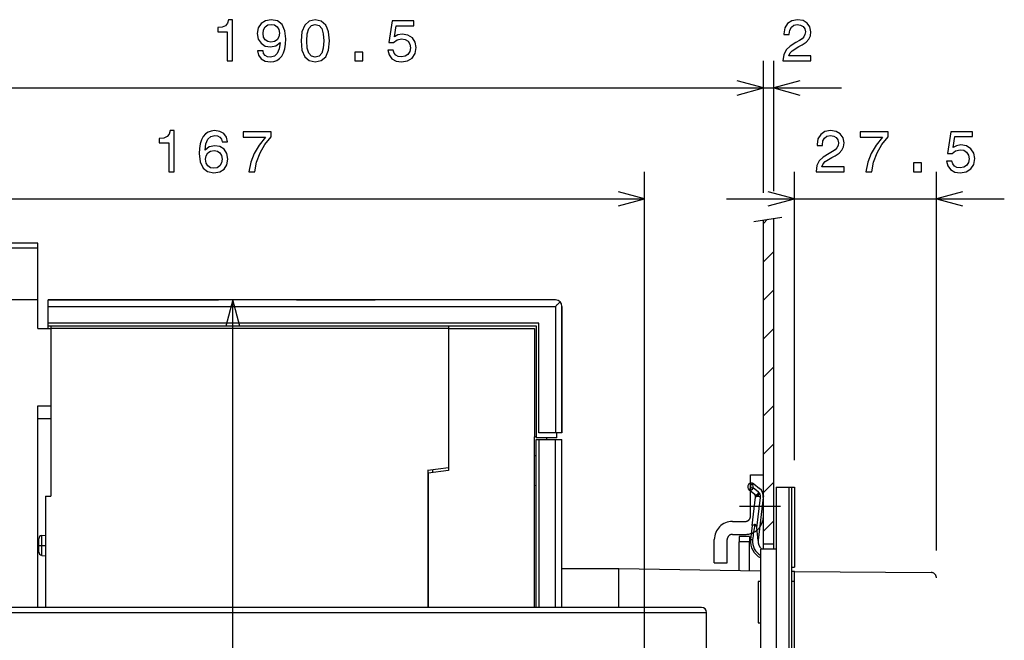
# Model space of a CAD drawing. Extents: x 19 to 408, y 10 to 285.
# Drawn here: x 205 to 278, y 238 to 284 of the extents above; entities that cross this region are included whole.
import ezdxf

# ---------------------------------------------------------------- set-up
doc = ezdxf.new("R2010")
doc.units = 0
doc.header["$MEASUREMENT"] = 0
for name, pattern in [('DASHDOT', [18.5, 12, -3, 0.5, -3]), ('DASHED', [15, 12, -3]), ('DASHSPACE', [30, 12, -18])]:
    doc.linetypes.add(name, pattern=pattern)
doc.layers.get('0').update_dxf_attribs({"linetype": 'CONTINUOUS'})

msp = doc.modelspace()

# ---------------------------------------------------------------- linework, layer by layer
at = {"color": 7}
for p, q in [((259.824829, 271.24292), (259.824829, 280.953156)), ((259.824829, 271.24292), (259.824829, 280.953156)), ((260.584808, 271.364899), (260.584808, 280.953156)), ((259.824829, 278.953156), (257.892975, 279.470795)), ((259.824829, 278.953156), (257.892975, 279.470795)), ((262.516663, 279.470795), (260.584808, 278.953156)), ((187.624161, 278.953156), (259.824829, 278.953156)), ((254.824814, 278.953156), (265.584808, 278.953156)), ((257.892975, 278.435516), (259.824829, 278.953156)), ((257.892975, 278.435516), (259.824829, 278.953156)), ((260.584808, 278.953156), (262.516663, 278.435516)), ((251.084167, 218.429184), (251.084167, 272.792786)), ((262.104828, 251.58429), (262.104828, 272.792786)), ((272.55481, 244.930054), (272.55481, 272.792786)), ((251.084167, 270.792786), (249.152313, 271.310425)), ((262.104828, 270.792786), (260.172974, 271.310425)), ((274.486664, 271.310425), (272.55481, 270.792786)), ((187.624161, 270.792786), (251.084167, 270.792786)), ((249.152313, 270.275146), (251.084167, 270.792786)), ((257.104828, 270.792786), (277.55481, 270.792786)), ((260.172974, 270.275146), (262.104828, 270.792786)), ((272.55481, 270.792786), (274.486664, 270.275146)), ((259.135132, 269.132263), (261.178314, 269.460144)), ((259.824829, 268.98996), (260.12616, 269.29129)), ((259.824829, 245.024292), (259.824829, 269.24292)), ((260.584808, 245.024292), (260.584808, 269.364899)), ((206.434158, 267.539185), (183.254166, 267.539185)), ((206.434158, 267.15918), (206.434158, 267.539185)), ((206.434158, 267.15918), (182.595993, 267.15918)), ((206.434158, 263.359192), (206.434158, 267.15918)), ((259.824829, 266.16153), (260.584808, 266.921539)), ((259.824829, 263.333099), (260.584808, 264.093109)), ((206.434158, 263.359192), (182.494171, 263.359192)), ((206.434158, 261.269165), (206.434158, 263.359192)), ((207.194183, 263.359192), (219.734192, 263.359192)), ((244.52919, 263.359192), (207.194183, 263.359192)), ((207.194183, 262.88858), (207.194183, 263.359192)), ((220.787125, 263.359192), (220.269485, 261.427338)), ((221.304764, 261.427338), (220.787125, 263.359192)), ((220.787125, 159.619186), (220.787125, 263.359192)), ((225.467911, 263.359192), (229.994186, 263.359192)), ((229.994186, 263.359192), (231.265396, 263.359192)), ((207.194183, 262.88858), (244.52916, 262.88858)), ((207.194183, 262.88858), (207.194183, 262.884216)), ((207.194183, 261.6492), (207.194183, 262.884216)), ((244.52916, 262.88858), (244.52916, 253.593201)), ((245.004166, 262.888885), (245.004166, 262.884216)), ((245.004166, 253.593201), (245.004166, 262.888733)), ((245.004166, 253.593201), (245.004166, 262.888733)), ((245.004166, 253.593201), (245.004166, 262.888733)), ((245.004166, 253.593201), (245.004166, 262.888733)), ((245.004166, 253.593201), (245.004166, 262.888702)), ((245.004166, 253.593201), (245.004166, 262.888702)), ((245.004166, 253.593201), (245.004166, 262.888702)), ((245.004166, 253.593201), (245.004166, 262.888702)), ((245.004166, 253.593201), (245.004166, 262.888702)), ((245.004166, 253.593201), (245.004166, 262.888672)), ((245.004166, 253.593201), (245.004166, 262.888672)), ((245.004166, 253.593201), (245.004166, 262.888672)), ((245.004166, 253.593201), (245.004166, 262.888672)), ((245.004166, 253.593201), (245.004166, 262.888641)), ((245.004166, 253.593201), (245.004166, 262.888641)), ((245.004166, 253.593201), (245.004166, 262.888641)), ((245.004166, 253.593201), (245.004166, 262.888641)), ((245.004166, 253.593201), (245.004166, 262.888641)), ((245.004166, 253.593201), (245.004166, 262.888641)), ((245.004166, 253.593201), (245.004166, 262.888611)), ((245.004166, 253.593201), (245.004166, 262.888611)), ((245.004166, 253.593201), (245.004166, 262.888611)), ((245.004166, 253.593201), (245.004166, 262.888611)), ((245.004166, 253.593201), (245.004166, 262.88858)), ((245.004166, 253.593201), (245.004166, 262.88858)), ((245.004166, 253.593201), (245.004166, 262.88858)), ((245.004166, 253.593201), (245.004166, 262.88858)), ((245.004166, 253.593201), (245.004166, 262.88858)), ((245.004166, 253.593201), (245.004166, 262.88855)), ((245.004166, 253.593201), (245.004166, 262.88855)), ((245.004166, 253.593201), (245.004166, 262.88855)), ((245.004166, 253.593201), (245.004166, 262.88855)), ((245.004166, 253.593201), (245.004166, 262.888519)), ((245.004166, 253.593201), (245.004166, 262.888519)), ((245.004166, 253.593201), (245.004166, 262.888519)), ((245.004166, 253.593201), (245.004166, 262.888519)), ((245.004166, 253.593201), (245.004166, 262.888519)), ((245.004166, 253.593201), (245.004166, 262.888489)), ((245.004166, 253.593201), (245.004166, 262.888489)), ((245.004166, 253.593201), (245.004166, 262.888489)), ((245.004166, 253.593201), (245.004166, 262.888489)), ((245.004166, 253.593201), (245.004166, 262.888458)), ((245.004166, 253.593201), (245.004166, 262.888458)), ((245.004166, 253.593201), (245.004166, 262.888458)), ((245.004166, 253.593201), (245.004166, 262.888458)), ((245.004166, 253.593201), (245.004166, 262.888458)), ((245.004166, 253.593201), (245.004166, 262.888428)), ((245.004166, 253.593201), (245.004166, 262.888428)), ((245.004166, 253.593201), (245.004166, 262.888428)), ((245.004166, 253.593201), (245.004166, 262.888428)), ((245.004166, 253.593201), (245.004166, 262.888428)), ((245.004166, 253.593201), (245.004166, 262.888397)), ((245.004166, 253.593201), (245.004166, 262.888397)), ((245.004166, 253.593201), (245.004166, 262.888397)), ((245.004166, 253.593201), (245.004166, 262.888397)), ((245.004166, 253.593201), (245.004166, 262.888367)), ((245.004166, 253.593201), (245.004166, 262.888367)), ((245.004166, 253.593201), (245.004166, 262.888367)), ((245.004166, 253.593201), (245.004166, 262.888367)), ((245.004166, 253.593201), (245.004166, 262.888336)), ((245.004166, 253.593201), (245.004166, 262.888336)), ((245.004166, 253.593201), (245.004166, 262.888336)), ((245.004166, 253.593201), (245.004166, 262.888336)), ((245.004166, 253.593201), (245.004166, 262.888306)), ((245.004166, 253.593201), (245.004166, 262.888306)), ((245.004166, 253.593201), (245.004166, 262.888306)), ((245.004166, 253.593201), (245.004166, 262.888306)), ((245.004166, 253.593201), (245.004166, 262.888306)), ((245.004166, 253.593201), (245.004166, 262.888275)), ((245.004166, 253.593201), (245.004166, 262.888275)), ((245.004166, 253.593201), (245.004166, 262.888275)), ((245.004166, 253.593201), (245.004166, 262.888275)), ((245.004166, 253.593201), (245.004166, 262.888245)), ((245.004166, 253.593201), (245.004166, 262.888245)), ((245.004166, 253.593201), (245.004166, 262.888245)), ((245.004166, 253.593201), (245.004166, 262.888245)), ((245.004166, 253.593201), (245.004166, 262.888214)), ((245.004166, 253.593201), (245.004166, 262.888214)), ((245.004166, 253.593201), (245.004166, 262.888214)), ((245.004166, 253.593201), (245.004166, 262.888214)), ((245.004166, 253.593201), (245.004166, 262.888184)), ((245.004166, 253.593201), (245.004166, 262.888184)), ((245.004166, 253.593201), (245.004166, 262.888184)), ((245.004166, 253.593201), (245.004166, 262.888184)), ((245.004166, 253.593201), (245.004166, 262.888184)), ((245.004166, 253.593201), (245.004166, 262.888153)), ((245.004166, 253.593201), (245.004166, 262.888153)), ((245.004166, 253.593201), (245.004166, 262.888153)), ((245.004166, 253.593201), (245.004166, 262.888153)), ((245.004166, 253.593201), (245.004166, 262.888123)), ((245.004166, 253.593201), (245.004166, 262.888123)), ((245.004166, 253.593201), (245.004166, 262.888123)), ((245.004166, 253.593201), (245.004166, 262.888123)), ((245.004166, 253.593201), (245.004166, 262.888092)), ((245.004166, 253.593201), (245.004166, 262.888092)), ((245.004166, 253.593201), (245.004166, 262.888092)), ((245.004166, 253.593201), (245.004166, 262.888092)), ((245.004166, 253.593201), (245.004166, 262.888062)), ((245.004166, 253.593201), (245.004166, 262.888062)), ((245.004166, 253.593201), (245.004166, 262.888062)), ((245.004166, 253.593201), (245.004166, 262.888062)), ((245.004166, 253.593201), (245.004166, 262.888062)), ((245.004166, 253.593201), (245.004166, 262.888031)), ((245.004166, 253.593201), (245.004166, 262.888031)), ((245.004166, 253.593201), (245.004166, 262.888031)), ((245.004166, 253.593201), (245.004166, 262.888031)), ((245.004166, 253.593201), (245.004166, 262.888)), ((245.004166, 253.593201), (245.004166, 262.888)), ((245.004166, 253.593201), (245.004166, 262.888)), ((245.004166, 253.593201), (245.004166, 262.888)), ((245.004166, 253.593201), (245.004166, 262.88797)), ((245.004166, 253.593201), (245.004166, 262.88797)), ((245.004166, 253.593201), (245.004166, 262.88797)), ((245.004166, 253.593201), (245.004166, 262.887939)), ((245.004166, 262.884216), (245.004166, 253.593201)), ((243.294174, 261.6492), (207.194183, 261.6492)), ((207.194183, 261.459198), (207.194183, 261.6492)), ((243.294174, 253.593201), (243.294174, 261.6492)), ((206.434158, 261.269165), (207.384171, 261.269165)), ((207.194183, 261.421204), (207.194183, 261.459198)), ((207.194183, 261.459198), (243.104172, 261.459198)), ((207.384155, 261.421204), (207.194183, 261.421204)), ((207.194183, 261.269165), (207.194183, 261.421204)), ((207.384171, 261.459198), (207.384171, 261.269165)), ((207.384171, 261.459198), (207.384171, 261.269165)), ((207.384171, 261.269165), (207.384171, 248.919174)), ((236.644165, 261.269165), (207.384171, 261.269165)), ((207.384171, 261.269165), (207.384171, 255.569183)), ((207.384171, 261.269165), (207.384171, 248.919174)), ((236.644165, 261.269165), (207.384171, 261.269165)), ((236.644165, 261.459198), (236.644165, 261.269165)), ((236.644165, 261.459198), (236.644165, 261.269165)), ((236.644165, 261.459198), (236.644165, 261.269165)), ((236.644165, 261.269165), (242.990158, 261.269165)), ((236.644165, 261.269165), (236.644165, 250.819183)), ((236.644165, 261.269165), (236.644165, 251.009186)), ((236.644165, 261.269165), (236.644165, 251.009186)), ((242.990158, 261.269165), (242.990158, 253.289185)), ((243.104172, 261.459198), (243.104172, 253.213211)), ((259.824829, 260.504669), (260.584808, 261.264679)), ((259.824829, 257.67627), (260.584808, 258.436249)), ((206.434158, 255.569183), (207.384171, 255.569183)), ((206.434158, 240.749252), (206.434158, 255.569183)), ((259.824829, 254.847824), (260.584808, 255.607834)), ((207.384171, 254.619186), (206.434158, 254.619186)), ((207.384171, 254.619186), (206.434158, 254.619186)), ((243.104172, 253.289185), (242.990158, 253.289185)), ((242.990158, 240.749252), (242.990158, 253.289185)), ((243.294174, 253.213211), (243.104172, 253.213211)), ((243.104172, 240.749252), (243.104172, 253.099197)), ((243.104172, 253.099197), (243.294159, 253.099197)), ((243.294159, 253.099197), (244.52916, 253.099197)), ((243.294159, 253.099197), (243.294159, 240.749252)), ((244.52916, 253.593201), (243.294174, 253.593201)), ((244.624161, 253.213211), (243.294174, 253.213211)), ((243.864166, 253.213211), (243.864166, 253.099197)), ((244.52916, 253.593201), (244.529999, 253.593201)), ((244.52916, 240.749252), (244.52916, 253.099197)), ((244.52916, 253.099197), (245.004166, 253.099197)), ((245.004166, 253.593201), (244.529999, 253.593201)), ((244.624161, 253.213196), (244.624161, 253.593201)), ((245.004166, 240.749252), (245.004166, 253.099197)), ((259.824829, 252.019409), (260.584808, 252.779404)), ((242.990158, 251.898178), (243.104248, 251.932846)), ((236.644165, 251.009186), (235.124161, 250.819183)), ((236.644165, 251.009186), (235.124161, 250.819183)), ((235.124161, 250.819183), (235.124161, 240.749252)), ((235.124161, 250.819183), (235.124161, 240.749252)), ((236.644165, 250.819183), (235.16217, 250.629333)), ((235.504166, 250.673141), (235.504166, 250.867447)), ((235.16217, 249.975586), (235.124161, 249.975586)), ((235.16217, 250.629333), (235.16217, 240.749252)), ((235.124161, 249.338608), (235.162155, 249.328339)), ((235.124161, 249.338608), (235.162155, 249.328339)), ((235.124161, 249.326462), (235.16217, 249.316284)), ((235.124161, 249.326462), (235.16217, 249.316284)), ((242.990158, 249.740189), (243.104248, 249.705505)), ((258.890442, 249.535446), (258.756622, 249.400543)), ((259.185486, 249.056335), (258.779602, 249.380096)), ((258.877106, 249.653793), (258.890442, 249.535446)), ((258.890442, 249.535446), (259.061554, 249.554703)), ((259.0271, 249.860825), (259.061554, 249.554703)), ((259.061554, 249.554703), (259.069214, 249.547897)), ((259.475098, 249.224136), (259.069214, 249.547897)), ((259.13504, 249.825699), (259.540924, 249.501953)), ((259.824829, 249.190979), (260.584808, 249.950974)), ((260.774811, 249.58429), (261.724823, 249.58429)), ((260.774811, 249.58429), (260.774811, 183.844284)), ((261.724823, 249.58429), (261.914825, 249.58429)), ((261.724823, 183.844284), (261.724823, 249.58429)), ((261.914825, 183.844284), (261.914825, 249.58429)), ((261.914948, 249.58429), (262.104828, 249.58429)), ((262.104828, 249.58429), (262.104828, 243.69429)), ((207.004166, 248.919174), (207.004166, 240.749252)), ((207.004166, 248.919174), (207.384171, 248.919174)), ((207.004166, 248.919174), (207.004166, 240.749252)), ((207.004166, 248.919174), (207.384171, 248.919174)), ((259.004517, 246.766891), (259.250946, 248.845505)), ((259.250946, 248.845505), (259.255707, 248.885437)), ((259.34375, 246.590378), (259.610748, 248.842392)), ((259.821716, 248.818329), (259.450104, 245.683762)), ((259.610748, 248.842392), (259.615479, 248.882324)), ((259.824829, 246.362549), (260.584808, 247.122543)), ((259.004517, 246.766891), (258.884064, 245.75087)), ((259.448029, 245.664108), (259.34375, 246.590378)), ((206.510162, 245.754868), (206.510162, 245.799316)), ((206.510162, 244.819046), (206.510162, 245.754868)), ((206.700165, 246.04184), (206.718292, 246.044174)), ((206.700165, 246.029678), (206.700165, 246.04184)), ((206.718292, 246.044174), (207.004166, 246.069183)), ((206.718292, 245.954193), (206.718292, 246.044174)), ((206.718292, 244.574188), (206.718292, 245.954193)), ((258.053833, 245.950256), (258.053833, 245.570251)), ((258.813812, 245.950256), (258.053833, 245.950256)), ((258.813812, 245.950256), (258.813812, 245.570251)), ((258.884064, 245.75087), (259.035004, 245.732971)), ((259.450104, 245.683762), (259.448029, 245.664108)), ((258.053833, 243.46875), (258.053833, 245.570251)), ((258.813812, 245.570251), (258.053833, 245.570251)), ((258.813812, 243.457581), (258.813812, 245.570251)), ((259.634827, 188.404282), (259.634827, 245.024292)), ((260.774811, 245.024292), (259.634827, 245.024292)), ((260.584808, 245.404282), (259.824829, 245.404282)), ((206.700165, 244.576508), (206.700165, 244.588684)), ((206.700165, 244.576508), (206.718292, 244.574188)), ((206.718292, 244.574188), (207.004166, 244.549179)), ((245.004166, 243.599152), (249.184158, 243.599152)), ((249.184158, 240.749252), (249.184158, 243.599167)), ((249.184158, 243.599167), (259.634827, 243.445557)), ((261.914795, 243.69429), (262.104828, 243.69429)), ((261.914917, 243.412048), (262.104156, 243.409271)), ((262.104156, 242.64917), (262.104156, 243.409271)), ((262.104156, 242.649155), (262.104156, 243.409256)), ((259.444153, 242.64917), (259.444153, 239.609161)), ((259.634827, 242.64917), (259.444153, 242.64917)), ((259.444153, 242.649155), (259.444153, 239.609161)), ((262.104156, 242.64917), (261.914825, 242.64917)), ((262.104156, 242.64917), (261.914917, 242.64917)), ((262.104156, 191.349167), (262.104156, 242.64917)), ((262.104156, 242.269165), (262.104156, 242.649155)), ((262.104156, 237.709137), (262.104156, 242.269165)), ((262.104156, 238.27916), (262.104156, 242.269165)), ((262.104156, 191.824173), (262.104156, 242.174164)), ((262.104156, 238.374161), (262.104156, 242.174164)), ((255.26416, 240.749252), (189.52417, 240.749252)), ((189.144165, 240.369263), (255.64415, 240.369263)), ((255.64415, 187.929352), (255.64415, 240.369263)), ((259.444153, 239.609161), (259.634827, 239.609161)), ((262.104156, 237.709106), (262.104156, 238.374161))]:
    msp.add_line(p, q, dxfattribs=at)
at = {"color": 7, "linetype": 'DASHDOT'}
for p, q in [((235.165985, 250.819183), (235.120148, 250.819183)), ((261.0802, 248.15918), (258.075867, 248.15918)), ((206.460556, 245.309174), (207.053589, 245.309174))]:
    msp.add_line(p, q, dxfattribs=at)
at = {"color": 7, "linetype": 'DASHED'}
for p, q in [((258.874817, 247.447586), (258.874817, 250.487579)), ((258.874817, 250.487579), (259.824829, 250.487579)), ((257.54483, 247.067581), (258.494812, 247.067581)), ((256.214813, 244.027588), (256.214813, 245.737579)), ((257.164825, 244.027588), (257.164825, 245.737595)), ((257.54483, 246.117584), (258.494812, 246.117584)), ((256.214813, 244.027588), (257.164825, 244.027588))]:
    msp.add_line(p, q, dxfattribs=at)
at = {"color": 7, "linetype": 'DASHSPACE'}
for p, q in [((262.104828, 243.386642), (272.177704, 243.310043)), ((272.55481, 190.785538), (272.55481, 242.930054))]:
    msp.add_line(p, q, dxfattribs=at)
at = {"color": 7}
for points in [[(220.367767, 280.953156), (220.761139, 280.953156), (220.761139, 283.974762), (220.467194, 283.974762), (220.389389, 283.71109), (220.233765, 283.533844), (219.996017, 283.430115), (219.66748, 283.395508), (219.66748, 283.088593), (220.367767, 283.088593)], [(222.610428, 281.696686), (222.675262, 281.355164), (222.861145, 281.091492), (223.15509, 280.927216), (223.544144, 280.866699), (223.799179, 280.896973), (224.02829, 280.974762), (224.222824, 281.108765), (224.387085, 281.298981), (224.516769, 281.536743), (224.611862, 281.830688), (224.66806, 282.167847), (224.689682, 282.556915), (224.616196, 283.166412), (224.404373, 283.611664), (224.0672, 283.879669), (223.60466, 283.974762), (223.18103, 283.896973), (222.861145, 283.689484), (222.653656, 283.369598), (222.584488, 282.96756), (222.653656, 282.552582), (222.856827, 282.23703), (223.159409, 282.038177), (223.544144, 281.973328), (223.950485, 282.05545), (224.257401, 282.306183), (224.188232, 281.826355), (224.049911, 281.484863), (223.838089, 281.281677), (223.548462, 281.216858), (223.323685, 281.247101), (223.159409, 281.342224), (223.051346, 281.4935), (223.008118, 281.696686)], [(223.003799, 282.971893), (223.047028, 283.239899), (223.16806, 283.451721), (223.358261, 283.585724), (223.60466, 283.63327), (223.859711, 283.585724), (224.05423, 283.451721), (224.175262, 283.244232), (224.222824, 282.976196), (224.175262, 282.703888), (224.05423, 282.500702), (223.855377, 282.375336), (223.59169, 282.332123), (223.353943, 282.375336), (223.16806, 282.500702), (223.047028, 282.699554)], [(225.808411, 282.418579), (225.873245, 281.739899), (226.076416, 281.255737), (226.40062, 280.961792), (226.850189, 280.866699), (227.295441, 280.961792), (227.619644, 281.255737), (227.818497, 281.739899), (227.887665, 282.418579), (227.818497, 283.092926), (227.736359, 283.360931), (227.619644, 283.58139), (227.295441, 283.875336), (226.850189, 283.974762), (226.40062, 283.875336), (226.076416, 283.577087), (225.873245, 283.092926)], [(226.223389, 282.418579), (226.25798, 282.94162), (226.366043, 283.317719), (226.560562, 283.538177), (226.850189, 283.615967), (227.135498, 283.538177), (227.330017, 283.317719), (227.438095, 282.94162), (227.472672, 282.418579), (227.438095, 281.891205), (227.330017, 281.515106), (227.135498, 281.294647), (226.850189, 281.221161), (226.560562, 281.294647), (226.366043, 281.515106), (226.25798, 281.891205)], [(232.182755, 281.735565), (232.277863, 281.381104), (232.48967, 281.104462), (232.800919, 280.931549), (233.198608, 280.866699), (233.635208, 280.944519), (233.9767, 281.156311), (234.192841, 281.4935), (234.274979, 281.925781), (234.201492, 282.327789), (233.994003, 282.643372), (233.669785, 282.846527), (233.250488, 282.920013), (232.92627, 282.868134), (232.675552, 282.725494), (232.796585, 283.533844), (234.110718, 283.533844), (234.110718, 283.888306), (232.506973, 283.888306), (232.269211, 282.297546), (232.615036, 282.297546), (232.865753, 282.500702), (233.185638, 282.574188), (233.462296, 282.526642), (233.674118, 282.388306), (233.808121, 282.176514), (233.855667, 281.904175), (233.808121, 281.631836), (233.669785, 281.420013), (233.457977, 281.286011), (233.185638, 281.238464), (232.956528, 281.268707), (232.779297, 281.368134), (232.649612, 281.523773), (232.584778, 281.735565)], [(261.26709, 280.953156), (263.329041, 280.953156), (263.329041, 281.324921), (261.699371, 281.324921), (261.790131, 281.528076), (261.94577, 281.696686), (262.425598, 282.003601), (262.680634, 282.13327), (262.965942, 282.319153), (263.169098, 282.535278), (263.285828, 282.790344), (263.329041, 283.079956), (263.255554, 283.443054), (263.052399, 283.728363), (262.74115, 283.909943), (262.339142, 283.974762), (261.924133, 283.901276), (261.608582, 283.69812), (261.405396, 283.373901), (261.336243, 282.945953), (261.336243, 282.885437), (261.729614, 282.885437), (261.729614, 282.920013), (261.768524, 283.213959), (261.885223, 283.430115), (262.071106, 283.56842), (262.317505, 283.615967), (262.568237, 283.572754), (262.75412, 283.464691), (262.875153, 283.296112), (262.918365, 283.08429), (262.888123, 282.885437), (262.806, 282.716858), (262.667664, 282.569885), (262.477448, 282.440186), (262.222412, 282.301849), (261.798767, 282.033844), (261.500519, 281.748535), (261.323273, 281.40274), (261.26709, 280.966125)], [(229.754227, 280.953156), (230.350769, 280.953156), (230.350769, 281.59726), (229.754227, 281.59726)], [(216.074051, 272.792786), (216.467422, 272.792786), (216.467422, 275.814392), (216.173477, 275.814392), (216.095657, 275.55072), (215.940048, 275.373474), (215.702286, 275.269714), (215.373764, 275.235138), (215.373764, 274.928223), (216.074051, 274.928223)], [(220.391632, 274.984436), (220.309494, 275.334564), (220.119293, 275.593933), (219.825348, 275.758209), (219.444946, 275.814392), (219.189896, 275.784149), (218.969437, 275.701996), (218.774918, 275.567993), (218.610657, 275.377808), (218.480972, 275.140045), (218.385864, 274.850433), (218.325348, 274.508911), (218.30806, 274.124207), (218.377228, 273.510376), (218.589035, 273.065125), (218.930542, 272.797119), (219.3974, 272.706329), (219.816696, 272.784149), (220.136581, 272.987305), (220.344086, 273.30719), (220.417572, 273.713531), (220.344086, 274.124207), (220.145233, 274.439758), (219.838318, 274.638611), (219.457916, 274.707764), (219.047256, 274.621307), (218.740326, 274.374908), (218.805176, 274.850433), (218.943497, 275.191925), (219.155319, 275.395081), (219.449265, 275.464264), (219.665405, 275.429657), (219.829666, 275.338898), (219.937744, 275.187592), (219.993942, 274.984436)], [(221.955612, 272.792786), (222.392212, 272.792786), (222.534851, 273.506042), (222.785583, 274.171753), (223.140045, 274.789886), (223.602585, 275.369141), (223.602585, 275.727936), (221.544937, 275.727936), (221.544937, 275.334564), (223.187592, 275.334564), (222.712097, 274.751007), (222.353302, 274.141479), (222.102585, 273.493073)], [(263.702576, 272.792786), (265.764526, 272.792786), (265.764526, 273.164551), (264.134857, 273.164551), (264.225616, 273.367706), (264.381256, 273.536285), (264.861084, 273.843231), (265.116119, 273.9729), (265.401428, 274.158783), (265.604584, 274.374908), (265.721313, 274.629944), (265.764526, 274.919586), (265.69104, 275.282684), (265.487885, 275.567993), (265.176636, 275.749542), (264.774628, 275.814392), (264.35965, 275.740906), (264.044067, 275.53775), (263.840912, 275.213531), (263.771729, 274.785583), (263.771729, 274.725067), (264.1651, 274.725067), (264.1651, 274.759644), (264.20401, 275.053589), (264.32074, 275.269714), (264.506622, 275.408051), (264.753021, 275.455597), (265.003723, 275.412384), (265.189606, 275.304321), (265.310638, 275.135712), (265.353882, 274.92392), (265.323608, 274.725067), (265.241486, 274.556458), (265.103149, 274.409485), (264.912964, 274.279816), (264.657898, 274.141479), (264.234283, 273.873474), (263.936005, 273.588165), (263.758789, 273.24234), (263.702576, 272.805756)], [(267.358765, 272.792786), (267.79538, 272.792786), (267.938019, 273.506042), (268.188751, 274.171753), (268.543213, 274.789886), (269.005737, 275.369141), (269.005737, 275.727936), (266.94812, 275.727936), (266.94812, 275.334564), (268.590759, 275.334564), (268.115265, 274.751007), (267.75647, 274.141479), (267.505737, 273.493073)], [(273.292206, 273.575195), (273.387299, 273.220734), (273.599121, 272.944092), (273.910339, 272.771179), (274.308044, 272.706329), (274.744659, 272.784149), (275.086151, 272.995941), (275.302277, 273.33313), (275.38443, 273.765411), (275.310944, 274.167419), (275.103424, 274.483002), (274.779236, 274.686157), (274.359924, 274.759644), (274.035706, 274.707764), (273.785004, 274.565125), (273.906036, 275.373474), (275.220154, 275.373474), (275.220154, 275.727936), (273.616394, 275.727936), (273.378662, 274.137177), (273.724487, 274.137177), (273.975189, 274.340332), (274.295074, 274.413818), (274.571747, 274.366272), (274.783539, 274.227936), (274.917572, 274.016113), (274.965118, 273.743805), (274.917572, 273.471466), (274.779236, 273.259644), (274.567413, 273.125641), (274.295074, 273.078094), (274.065979, 273.108337), (273.888733, 273.207764), (273.759064, 273.363373), (273.694214, 273.575195)], [(219.99826, 273.709198), (219.950714, 273.436859), (219.829666, 273.22937), (219.635147, 273.091064), (219.393066, 273.047821), (219.138031, 273.091064), (218.943497, 273.225067), (218.818146, 273.432556), (218.779236, 273.704895), (218.822464, 273.9729), (218.943497, 274.176056), (219.142349, 274.305756), (219.410355, 274.353302), (219.643784, 274.305756), (219.829666, 274.180389), (219.950714, 273.977234)], [(270.863678, 272.792786), (271.460205, 272.792786), (271.460205, 273.436859), (270.863678, 273.436859)]]:
    msp.add_lwpolyline(points, close=True, dxfattribs=at)
for points in [[(244.52916, 262.88858), (244.535049, 262.889435), (244.540375, 262.891724), (244.549759, 262.899689), (244.566162, 262.921478), (244.601349, 262.956543), (244.636307, 262.991425), (244.670944, 263.026062), (244.705139, 263.060242), (244.738785, 263.093872), (244.771774, 263.126862), (244.803986, 263.159058), (244.835175, 263.190247), (244.865036, 263.220093)], [(258.756622, 249.400543), (258.786407, 249.378784), (258.822418, 249.366074), (258.862885, 249.363327), (258.905731, 249.371124), (258.948334, 249.389542), (258.987762, 249.417786), (259.020935, 249.454102), (259.061554, 249.554703)], [(258.779602, 249.380096), (258.8125, 249.360825), (258.850464, 249.351181), (258.891571, 249.351852), (258.933624, 249.363174), (258.974121, 249.384903), (259.010223, 249.416016), (259.039337, 249.45459), (259.069214, 249.547897)], [(258.877106, 249.653793), (258.880219, 249.665665), (258.884094, 249.677567), (258.888641, 249.689423), (258.89389, 249.701202), (258.89975, 249.71283), (258.906128, 249.724258), (258.912964, 249.735458), (258.920197, 249.746368), (258.927734, 249.756958), (258.935516, 249.767197), (258.943451, 249.777054), (258.951447, 249.786545), (258.959503, 249.795624), (258.967468, 249.804276), (258.975342, 249.8125), (258.983032, 249.820267), (258.990479, 249.82756), (258.99762, 249.834381), (259.004425, 249.840698), (259.010803, 249.846527), (259.016754, 249.851822), (259.022186, 249.856598), (259.0271, 249.860825)], [(259.185486, 249.056335), (259.218384, 249.037079), (259.256348, 249.027435), (259.297455, 249.028107), (259.339539, 249.039413), (259.380005, 249.061157), (259.416107, 249.09227), (259.445221, 249.130829), (259.475098, 249.224136)], [(259.23114, 249.003525), (259.251862, 248.979828), (259.281799, 248.963531), (259.319855, 248.955795), (259.364441, 248.957825), (259.4599, 248.99292), (259.566406, 249.1185)], [(259.610748, 248.842392), (259.580688, 248.865524), (259.481232, 248.901062), (259.355042, 248.906265), (259.250946, 248.845505)], [(259.359558, 248.906815), (259.359802, 248.909119), (259.360046, 248.911453), (259.36026, 248.913803), (259.360474, 248.916168), (259.360626, 248.918533), (259.360779, 248.920929), (259.36087, 248.923325), (259.360931, 248.92572), (259.360962, 248.928116), (259.360962, 248.930511), (259.36087, 248.932877), (259.360779, 248.935211), (259.360596, 248.937531), (259.360352, 248.939789), (259.360077, 248.942001), (259.359711, 248.944153), (259.359314, 248.946228), (259.358826, 248.948212), (259.358276, 248.950104), (259.357666, 248.951904), (259.356995, 248.953583), (259.356262, 248.955154), (259.355469, 248.956619)], [(259.004517, 246.766891), (259.005402, 246.771332), (259.006989, 246.775681), (259.009308, 246.779907), (259.012299, 246.784027), (259.015991, 246.78804), (259.020416, 246.791931), (259.025482, 246.795685), (259.031281, 246.799316), (259.03772, 246.802811), (259.04483, 246.806168), (259.052551, 246.809387), (259.060913, 246.812454), (259.069855, 246.815369), (259.079315, 246.81813), (259.089325, 246.820755), (259.099792, 246.823242), (259.110687, 246.825577), (259.121979, 246.827774), (259.133606, 246.829865), (259.145538, 246.831833), (259.157684, 246.83371), (259.169983, 246.83551), (259.182373, 246.83725)], [(259.34375, 246.590378), (259.342529, 246.600754), (259.341125, 246.611115), (259.339569, 246.621445), (259.33783, 246.63176), (259.335968, 246.642044), (259.333893, 246.652283), (259.331635, 246.662491), (259.329193, 246.672653), (259.326538, 246.68277), (259.323669, 246.692825), (259.320557, 246.702805), (259.31723, 246.712708), (259.31366, 246.722519), (259.309784, 246.732239), (259.305634, 246.741837), (259.301178, 246.751282), (259.296387, 246.760574), (259.291229, 246.769669), (259.285675, 246.778519), (259.279724, 246.787109), (259.273285, 246.795364), (259.266388, 246.803223), (259.258972, 246.810577), (259.250977, 246.817352), (259.242371, 246.823441), (259.233215, 246.828659), (259.223633, 246.83284), (259.213593, 246.835861), (259.203247, 246.837616), (259.19281, 246.838074), (259.182373, 246.83725)]]:
    msp.add_lwpolyline(points, dxfattribs=at)
for centre, radius, start, end in [((244.52919, 262.884216), 0.475, 0.565698, 90.000023), ((258.957336, 249.602905), 0.285, 51.422742, 231.422737), ((258.957336, 249.602905), 0.095, 147.60801, 225.237441), ((259.050415, 249.835938), 0.034047, 66.40926, 133.145399), ((259.067017, 248.907806), 0.760001, 353.238915, 51.422698), ((259.067017, 248.907806), 0.19, 353.238696, 51.422746), ((259.238129, 248.927078), 0.379999, 353.238642, 51.423415), ((290.715668, 242.066025), 31.892147, 171.395975, 173.397534), ((206.741562, 245.802597), 0.231091, 100.330486, 180.812524), ((260.204803, 245.594284), 1.33, 173.238705, 244.623089), ((260.204803, 245.594284), 1.177999, 173.238664, 241.0615), ((260.204803, 245.594284), 0.76, 174.729312, 228.590831), ((206.741562, 244.815765), 0.231091, 179.187472, 259.669503), ((255.26416, 240.369263), 0.380001, 0.000075, 89.999873)]:
    msp.add_arc(centre, radius, start, end, dxfattribs=at)
at = {"color": 7, "linetype": 'DASHED'}
for centre, radius, start, end in [((258.494812, 247.447571), 1.329989, 269.999646, 0.00042), ((258.494812, 247.447586), 0.379999, 269.999837, 0.000253), ((257.54483, 245.737579), 1.330007, 90.000187, 180.000005), ((257.5448, 245.737595), 0.379981, 89.997762, 180.000005)]:
    msp.add_arc(centre, radius, start, end, dxfattribs=at)
at = {"color": 7, "linetype": 'DASHSPACE'}
msp.add_arc((272.174805, 242.930054), 0.38, 0.00001, 89.564359, dxfattribs=at)
at = {"color": 7}
msp.add_point((259.824829, 248.919174), dxfattribs=at)

doc.saveas('drawing.dxf')
